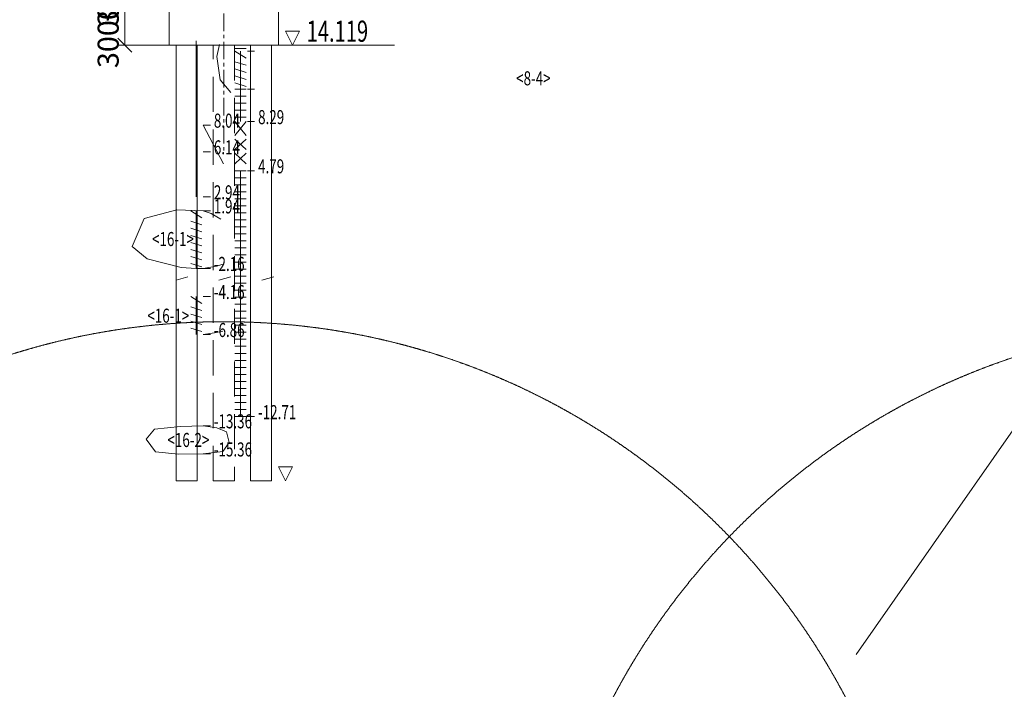
# Model space of a CAD drawing. Units: millimetres. Extents: x 259356 to 5105789, y -518129 to -306794.
# Drawn here: x 477202 to 547297, y -444294 to -396633 of the extents above; entities that cross this region are included whole.
import ezdxf
from ezdxf.enums import TextEntityAlignment as Align

# ---------------------------------------------------------------- set-up
doc = ezdxf.new("R2010")
doc.units = ezdxf.units.MM
doc.header["$LTSCALE"] = 1000
for name, pattern in [('ACAD_ISO02W100', [15, 12, -3]), ('CENTER', [2, 1.25, -0.25, 0.25, -0.25]), ('DASHED', [0.75, 0.5, -0.25]), ('HIDDENX2', [0.75, 0.5, -0.25])]:
    doc.linetypes.add(name, pattern=pattern)
doc.layers.get('0').update_dxf_attribs({"lineweight": 25})
for name, color, linetype, lineweight in [('1粗实线', 1, 'Continuous', 30), ('DZJX', 6, 'Continuous', 18), ('DZZK2', 5, 'Continuous', 18), ('RB图形', 7, 'Continuous', 18), ('RB桩基标注', 7, 'Continuous', 18), ('RB桩底标高', 7, 'Continuous', 18)]:
    doc.layers.add(name, color=color, linetype=linetype, lineweight=lineweight)
doc.styles.add('DZ', font='txt', dxfattribs={"width": 0.7})
doc.styles.add('HZST', font='txt', dxfattribs={"width": 0.7})
doc.styles.get("Standard").update_dxf_attribs({"font": 'txt', "width": 0.7})
doc.dimstyles.new('RB', dxfattribs={"dimtxt": 3, "dimasz": 2, "dimexe": 1, "dimexo": 0, "dimgap": 0.5, "dimtad": 1, "dimtoh": 1, "dimdec": 0, "dimlfac": 50, "dimrnd": 0.005, "dimzin": 0, "dimdsep": 46, "dimtxsty": 'Standard', "dimblk": 'OBLIQUE', "dimcen": 0.09375, "dimdle": 4, "dimclrd": 256, "dimclre": 256, "dimclrt": 256, "dimazin": 0, "dimtfac": 1, "dimtdec": 4, "dimtix": 1, "dimtmove": 0, "dimatfit": 3, "dimfxl": 1, "dimtolj": 1, "dimarcsym": 0})

# ---------------------------------------------------------------- blocks, each defined once
blk = doc.blocks.new('*X8')
at = {"layer": 'RB图形', "linetype": 'Continuous'}
for p, q in [((485186, -392953), (484186, -391953)), ((487718, -392453), (484186, -392453)), ((484686, -392453), (484686, -395453)), ((484186, -394953), (485186, -395953)), ((487718, -395453), (484186, -395453))]:
    blk.add_line(p, q, dxfattribs=at)
at = {"layer": 'RB图形', "insert": (483695, -393953), "char_height": 1500, "width": 8681.56, "attachment_point": 5, "rotation": 90}
blk.add_mtext('3000.0', dxfattribs=at)
blk = doc.blocks.new('_Oblique')
at = {"color": 0, "linetype": 'ByBlock', "lineweight": -2}
blk.add_line((-0.5, -0.5), (0.5, 0.5), dxfattribs=at)
blk = doc.blocks.new('*X9')
at = {"layer": 'RB图形', "linetype": 'Continuous'}
for p, q in [((485186, -395953), (484186, -394953)), ((487718, -395453), (484186, -395453)), ((484686, -395453), (484686, -398453)), ((484186, -397953), (485186, -398953)), ((489374, -398453), (484186, -398453))]:
    blk.add_line(p, q, dxfattribs=at)
at = {"layer": 'RB图形', "insert": (483695, -396953), "char_height": 1500, "width": 8681.56, "attachment_point": 5, "rotation": 90}
blk.add_mtext('3000.0', dxfattribs=at)

msp = doc.modelspace()

# ---------------------------------------------------------------- linework, layer by layer
at = {"layer": '1粗实线', "color": 4, "linetype": 'ACAD_ISO02W100', "lineweight": 5, "ltscale": 1000}
for centre in [(491725.081, -468128.98), (563717.409, -468128.98)]:
    msp.add_circle(centre, 50000, dxfattribs=at)
at = {"layer": 'DZJX', "color": 7, "linetype": 'Continuous'}
for points in [[(492223.964, -401819.889), (491476.564, -400920.345), (491233.046, -399257.666), (491424.491, -398402.754)], [(490275.095, -404131.794), (491712.424, -406901.588)]]:
    msp.add_lwpolyline(points, dxfattribs=at)
at = {"layer": 'DZJX', "color": 7, "linetype": 'DASHED', "ltscale": 5}
for points in [[(491528.637, -410834.185), (490833.309, -410424.33), (490275.095, -410231.794), (488384.348, -410176.028), (486068.632, -410785.782), (485204.833, -412769.682), (486272.329, -413664.825), (488704.444, -414261.378), (489775.095, -414331.794), (490275.095, -414331.794), (491207.01, -414176.515), (491764.497, -413999.247)], [(490275.095, -419031.794), (491058.448, -418918.136), (491670.74, -418811.249)], [(490275.095, -425531.794), (491240.704, -425673.829), (491926.842, -425966.134), (492106.034, -426729.898), (491657.288, -427358.51), (490275.095, -427531.794), (488509.936, -427560.923), (486877.295, -427395.598), (486204.941, -426493.54), (486789.996, -425786.351), (488661.56, -425577.023), (490275.095, -425531.794)]]:
    msp.add_lwpolyline(points, dxfattribs=at)
at = {"layer": 'DZJX', "color": 7, "ltscale": 0.5}
msp.add_lwpolyline([(553441.169, -417944.048), (536756.181, -441810.102)], dxfattribs=at)
at = {"layer": 'DZZK2', "color": 7, "linetype": 'Continuous'}
for p, q in [((489775.095, -398131.794), (489775.095, -404131.794)), ((492525.095, -398680.794), (493325.095, -398680.794)), ((492525.095, -398880.794), (493325.095, -399380.794)), ((492925.095, -398880.794), (492925.095, -401580.794)), ((493425.095, -398880.794), (493925.095, -398880.794)), ((492525.095, -399630.794), (493325.095, -399880.794)), ((492525.095, -400130.794), (493325.095, -400380.794)), ((492525.095, -400630.794), (493325.095, -400880.794)), ((492525.095, -401130.794), (493325.095, -401380.794)), ((492525.095, -401580.794), (493325.095, -401580.794)), ((492925.095, -401580.794), (492925.095, -403880.794)), ((493425.095, -401580.794), (493925.095, -401580.794)), ((492525.095, -402080.794), (493325.095, -402080.794)), ((492525.095, -402580.794), (493325.095, -402580.794)), ((492525.095, -403080.794), (493325.095, -403080.794)), ((492525.095, -403580.794), (493325.095, -403580.794)), ((489775.095, -404131.794), (489775.095, -406031.794)), ((490275.095, -404131.794), (490775.095, -404131.794)), ((492525.095, -403880.794), (493325.095, -404880.794)), ((493325.095, -403880.794), (492525.095, -404880.794)), ((493425.095, -403880.794), (493925.095, -403880.794)), ((492525.095, -405130.794), (493325.095, -405880.794)), ((493325.095, -405130.794), (492525.095, -405880.794)), ((489775.095, -406031.794), (489775.095, -409231.794)), ((490275.095, -406031.794), (490775.095, -406031.794)), ((492525.095, -406130.794), (493325.095, -406880.794)), ((493325.095, -406130.794), (492525.095, -406880.794)), ((492525.095, -407380.794), (493325.095, -407380.794)), ((492525.095, -407880.794), (493325.095, -407880.794)), ((492925.095, -407380.794), (492925.095, -424880.794)), ((493425.095, -407380.794), (493925.095, -407380.794)), ((492525.095, -408380.794), (493325.095, -408380.794)), ((490275.095, -409231.794), (490775.095, -409231.794)), ((492525.095, -408880.794), (493325.095, -408880.794)), ((492525.095, -409380.794), (493325.095, -409380.794)), ((492525.095, -409880.794), (493325.095, -409880.794)), ((489375.095, -410231.794), (490175.095, -410731.794)), ((489775.095, -410231.794), (489775.095, -414331.794)), ((490275.095, -410231.794), (490775.095, -410231.794)), ((492525.095, -410380.794), (493325.095, -410380.794)), ((489375.095, -410981.794), (490175.095, -411231.794)), ((492525.095, -410880.794), (493325.095, -410880.794)), ((492525.095, -411380.794), (493325.095, -411380.794)), ((489375.095, -411481.794), (490175.095, -411731.794)), ((489375.095, -411981.794), (490175.095, -412231.794)), ((492525.095, -411880.794), (493325.095, -411880.794)), ((489375.095, -412481.794), (490175.095, -412731.794)), ((492525.095, -412380.794), (493325.095, -412380.794)), ((489375.095, -412981.794), (490175.095, -413231.794)), ((489375.095, -413481.794), (490175.095, -413731.794)), ((492525.095, -412880.794), (493325.095, -412880.794)), ((492525.095, -413380.794), (493325.095, -413380.794)), ((489375.095, -413981.794), (490175.095, -414231.794)), ((492525.095, -413880.794), (493325.095, -413880.794)), ((490275.095, -414331.794), (490775.095, -414331.794)), ((492525.095, -414380.794), (493325.095, -414380.794)), ((492525.095, -414880.794), (493325.095, -414880.794)), ((492525.095, -415380.794), (493325.095, -415380.794)), ((489375.095, -416331.794), (490175.095, -416831.794)), ((489775.095, -416331.794), (489775.095, -419031.794)), ((490275.095, -416331.794), (490775.095, -416331.794)), ((492525.095, -415880.794), (493325.095, -415880.794)), ((492525.095, -416380.794), (493325.095, -416380.794)), ((492525.095, -416880.794), (493325.095, -416880.794)), ((489375.095, -417081.794), (490175.095, -417331.794)), ((489375.095, -417581.794), (490175.095, -417831.794)), ((492525.095, -417380.794), (493325.095, -417380.794)), ((489375.095, -418081.794), (490175.095, -418331.794)), ((492525.095, -417880.794), (493325.095, -417880.794)), ((492525.095, -418380.794), (493325.095, -418380.794)), ((489375.095, -418581.794), (490175.095, -418831.794)), ((490275.095, -419031.794), (490775.095, -419031.794)), ((492525.095, -418880.794), (493325.095, -418880.794)), ((492525.095, -419380.794), (493325.095, -419380.794)), ((492525.095, -419880.794), (493325.095, -419880.794)), ((492525.095, -420380.794), (493325.095, -420380.794)), ((492525.095, -420880.794), (493325.095, -420880.794)), ((492525.095, -421380.794), (493325.095, -421380.794)), ((492525.095, -421880.794), (493325.095, -421880.794)), ((492525.095, -422380.794), (493325.095, -422380.794)), ((492525.095, -422880.794), (493325.095, -422880.794)), ((492525.095, -423380.794), (493325.095, -423380.794)), ((492525.095, -423880.794), (493325.095, -423880.794)), ((492525.095, -424380.794), (493325.095, -424380.794)), ((492525.095, -424880.794), (493325.095, -424880.794)), ((493425.095, -424880.794), (493925.095, -424880.794)), ((490275.095, -425531.794), (490775.095, -425531.794)), ((490275.095, -427531.794), (490775.095, -427531.794))]:
    msp.add_line(p, q, dxfattribs=at)
at = {"layer": 'RB图形', "color": 4, "linetype": 'CENTER'}
msp.add_line((491732.753, -390203.133), (491732.753, -406203.133), dxfattribs=at)
at = {"layer": 'RB图形', "color": 6}
msp.add_lwpolyline([(487832.753, -395452.861), (495632.753, -395452.861), (495632.753, -398452.861), (487832.753, -398452.861)], close=True, dxfattribs=at)
at = {"layer": 'RB图形', "color": 6, "ltscale": 5}
for points in [[(489832.753, -398452.861), (489832.753, -429452.861), (488332.753, -429452.861), (488332.753, -398452.861)], [(495132.753, -398452.861), (495132.753, -429452.861), (493632.753, -429452.861), (493632.753, -398452.861)]]:
    msp.add_lwpolyline(points, dxfattribs=at)
at = {"layer": 'RB图形', "color": 6, "linetype": 'HIDDENX2', "ltscale": 5}
msp.add_lwpolyline([(492482.753, -398452.861), (492482.753, -429452.861), (490982.753, -429452.861), (490982.753, -398452.861)], dxfattribs=at)
at = {"layer": 'RB桩基标注'}
for p, q in [((488332.753, -415177.752), (489182.753, -414927.752)), ((491382.753, -415177.752), (492232.753, -414927.752)), ((494432.753, -415177.752), (495282.753, -414927.752))]:
    msp.add_line(p, q, dxfattribs=at)
at = {"layer": 'RB桩底标高', "color": 2}
msp.add_line((495632.753, -398452.861), (503882.753, -398452.861), dxfattribs=at)
for points in [[(496632.753, -398452.861), (497132.753, -397452.861), (496132.753, -397452.861), (496632.753, -398452.861)], [(496132.753, -429452.861), (496632.753, -428452.861), (495632.753, -428452.861), (496132.753, -429452.861)]]:
    msp.add_lwpolyline(points, dxfattribs=at)

# ---------------------------------------------------------------- texts
at = {"layer": 'DZJX', "color": 7, "style": 'DZ', "width": 0.7}
for s, p in [('<8-4>', (512547.74, -401305.684)), ('<16-1>', (486623.056, -412745.794)), ('<16-1>', (486289.177, -418201.518)), ('<16-2>', (487722.715, -427047.347))]:
    msp.add_text(s, height=1000, dxfattribs=at).set_placement(p)
at = {"layer": 'DZZK2', "color": 7, "linetype": 'Continuous', "style": 'HZST', "width": 0.7}
for s, p in [('8.04', (491025.095, -404631.794)), ('8.29', (494175.095, -404380.794)), ('6.14', (491025.095, -406531.794)), ('4.79', (494175.095, -407880.794)), ('2.94', (491025.095, -409731.794)), ('1.94', (491025.095, -410731.794)), ('-2.16', (491025.095, -414831.794)), ('-4.16', (491025.095, -416831.794)), ('-6.86', (491025.095, -419531.794)), ('-12.71', (494175.095, -425380.794)), ('-13.36', (491025.095, -426031.794)), ('-15.36', (491025.095, -428031.794))]:
    msp.add_text(s, height=1000, dxfattribs=at).set_placement(p, align=Align.BOTTOM_LEFT)
at = {"layer": 'RB桩底标高', "color": 2, "width": 0.7}
msp.add_text('14.119', height=1500, dxfattribs=at).set_placement((497632.753, -398202.861))

# ---------------------------------------------------------------- dimensions: what is measured, and where the dimension line sits
at = {"layer": 'RB图形'}
for base, p1, p2, picture, middle in [((484686.307, -395452.861), (487718.49, -392452.861), (487718.49, -395452.861), '*X8', (483694.687, -393952.861)), ((484686.307, -398452.861), (487718.49, -395452.861), (489374.118, -398452.861), '*X9', (483694.687, -396952.861))]:
    dim = msp.add_linear_dim(base=base, p1=p1, p2=p2, angle=270, dimstyle='RB', override={"dimscale": 500, "dimdec": 1, "dimlfac": 1, "dimsah": 1, "dimtzin": 0}, dxfattribs=at)
    dim.commit()
    dim.dimension.update_dxf_attribs({"geometry": picture, "text_midpoint": middle})

doc.saveas('drawing.dxf')
